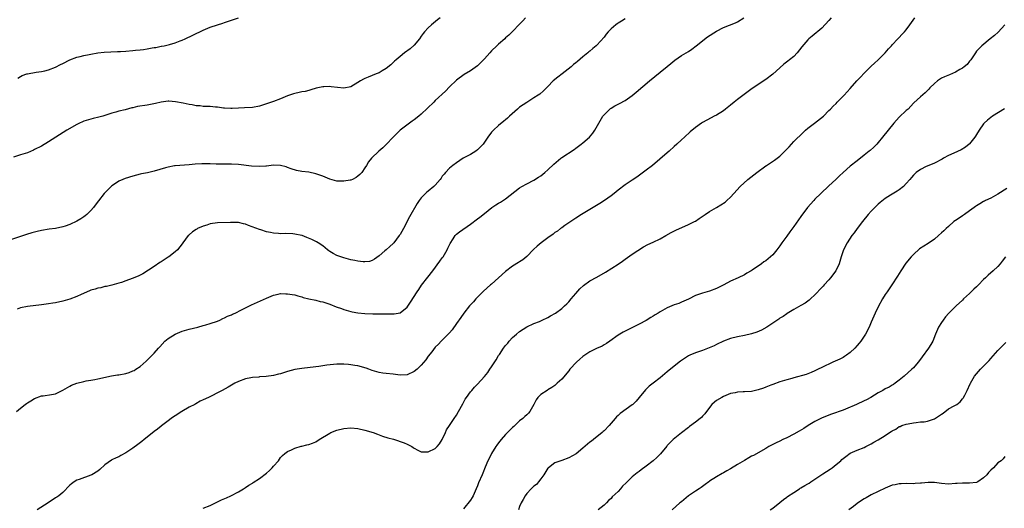
# Model space of a CAD drawing. Units: inches. Extents: x 2577000 to 2580000, y 1509000 to 1512000.
# Drawn here: x 2577217 to 2577497, y 1509659 to 1509798 of the extents above; entities that cross this region are included whole.
import ezdxf

# ---------------------------------------------------------------- set-up
doc = ezdxf.new("R2010")
doc.units = ezdxf.units.IN
doc.header["$MEASUREMENT"] = 0
doc.layers.add('LD25771509_10ft', color=60, linetype='Continuous')

msp = doc.modelspace()

# ---------------------------------------------------------------- linework, layer by layer
at = {"layer": 'LD25771509_10ft'}
for points, elevation in [([(2577360.7, 1509799), (2577359.93, 1509798.07), (2577359, 1509797.11), (2577357, 1509795.08), (2577355.95, 1509794.05), (2577355, 1509793.23), (2577354.76, 1509793), (2577353, 1509791.48), (2577352.54, 1509791), (2577351, 1509789.57), (2577350.52, 1509789), (2577349, 1509787.31), (2577347.87, 1509786.13), (2577347, 1509785.35), (2577345, 1509783.89), (2577343.18, 1509782.82), (2577341, 1509781.23), (2577339, 1509779.3), (2577337.88, 1509778.12), (2577335, 1509775.4), (2577334.55, 1509775), (2577332.77, 1509773.23), (2577331, 1509771.58), (2577330.3, 1509771), (2577329, 1509769.99), (2577328.43, 1509769.57), (2577327.64, 1509769), (2577324.99, 1509767), (2577324, 1509766), (2577323, 1509765.04), (2577321, 1509762.91), (2577320.04, 1509761.96), (2577318.91, 1509761), (2577316.85, 1509759), (2577316.04, 1509757.96), (2577315.41, 1509757), (2577315, 1509756.31), (2577314.08, 1509755), (2577313.56, 1509754.44), (2577313, 1509753.91), (2577312.49, 1509753.51), (2577311.44, 1509753), (2577311, 1509752.83), (2577310.81, 1509752.81), (2577309, 1509752.47), (2577307, 1509752.53), (2577305, 1509753.05), (2577303, 1509753.88), (2577301.62, 1509754.38), (2577301, 1509754.63), (2577299.02, 1509755.02), (2577297, 1509755.27), (2577295.56, 1509755.56), (2577294, 1509756), (2577293, 1509756.43), (2577292.53, 1509756.53), (2577291, 1509756.99), (2577289, 1509757.02), (2577287, 1509756.81), (2577286.81, 1509756.81), (2577285, 1509756.68), (2577282.75, 1509756.75), (2577279, 1509757.22), (2577277, 1509757.35), (2577276.67, 1509757.33), (2577275, 1509757.34), (2577274.69, 1509757.31), (2577272.66, 1509757.34), (2577271, 1509757.41), (2577269.43, 1509757.43), (2577269, 1509757.46), (2577268.54, 1509757.46), (2577266.67, 1509757.33), (2577265, 1509757.14), (2577261, 1509756.87), (2577260.83, 1509756.83), (2577259, 1509756.5), (2577258.26, 1509756.26), (2577255, 1509755.34), (2577253.1, 1509754.9), (2577251.46, 1509754.54), (2577251, 1509754.46), (2577249, 1509753.95), (2577246.76, 1509753.24), (2577246.15, 1509753), (2577245, 1509752.47), (2577243.47, 1509751.47), (2577243, 1509751.18), (2577242.77, 1509751), (2577240.8, 1509749), (2577239.14, 1509746.86), (2577238.28, 1509745.72), (2577237.78, 1509745), (2577237, 1509744.14), (2577235.88, 1509743), (2577235.38, 1509742.62), (2577235, 1509742.34), (2577234.19, 1509741.81), (2577233, 1509741.08), (2577231, 1509740.15), (2577229.7, 1509739.69), (2577229, 1509739.47), (2577227, 1509739.03), (2577225.19, 1509738.81), (2577223, 1509738.5), (2577221.77, 1509738.23), (2577221, 1509738.04), (2577220.19, 1509737.81), (2577218.67, 1509737.33), (2577213, 1509735.45)], 9040), ([(2577336.34, 1509799), (2577335.64, 1509798.36), (2577333.96, 1509797), (2577333, 1509796.15), (2577331.96, 1509795), (2577331.52, 1509794.48), (2577331, 1509793.7), (2577330.49, 1509793), (2577329, 1509791.2), (2577327.83, 1509790.17), (2577326.21, 1509789), (2577325, 1509787.99), (2577323.83, 1509787), (2577323.4, 1509786.6), (2577323, 1509786.25), (2577322.38, 1509785.62), (2577321, 1509784.58), (2577319.91, 1509783.91), (2577319, 1509783.33), (2577318.22, 1509783), (2577317, 1509782.52), (2577315.88, 1509782.12), (2577315, 1509781.7), (2577314.53, 1509781.47), (2577313.74, 1509781), (2577313, 1509780.53), (2577311, 1509779.37), (2577309, 1509778.96), (2577305.33, 1509779.33), (2577305, 1509779.38), (2577303.32, 1509779.32), (2577303, 1509779.32), (2577301.08, 1509778.92), (2577299.55, 1509778.45), (2577299, 1509778.33), (2577297.98, 1509778.02), (2577297, 1509777.88), (2577296.32, 1509777.68), (2577295, 1509777.42), (2577294.67, 1509777.33), (2577293, 1509776.74), (2577291, 1509775.92), (2577289, 1509775.18), (2577287, 1509774.48), (2577285, 1509773.84), (2577283, 1509773.48), (2577280.68, 1509773.32), (2577279, 1509773.25), (2577277.2, 1509773.2), (2577276.83, 1509773.17), (2577275, 1509773.3), (2577274.7, 1509773.3), (2577273, 1509773.54), (2577272.45, 1509773.55), (2577271, 1509773.69), (2577269.72, 1509773.72), (2577269, 1509773.76), (2577268.12, 1509773.88), (2577267, 1509773.93), (2577265.81, 1509774.19), (2577265, 1509774.29), (2577263.31, 1509774.69), (2577261.11, 1509775.11), (2577259.23, 1509775.23), (2577259, 1509775.22), (2577257, 1509774.99), (2577255.39, 1509774.61), (2577254.45, 1509774.44), (2577253, 1509774.15), (2577250.28, 1509773.72), (2577249, 1509773.4), (2577248.65, 1509773.35), (2577246.82, 1509772.82), (2577245, 1509772.38), (2577244.14, 1509772.14), (2577243, 1509771.87), (2577240.43, 1509771), (2577239.31, 1509770.69), (2577237.71, 1509770.29), (2577237, 1509770.16), (2577235, 1509769.56), (2577234.6, 1509769.4), (2577233.75, 1509769), (2577233, 1509768.62), (2577230.15, 1509767), (2577227.01, 1509765), (2577225, 1509763.65), (2577223, 1509762.49), (2577221, 1509761.46), (2577220.7, 1509761.3), (2577219, 1509760.59), (2577217, 1509760), (2577215, 1509759.29)], 9030), ([(2577215.83, 1509687), (2577217, 1509687.93), (2577218.37, 1509689), (2577218.75, 1509689.25), (2577219, 1509689.45), (2577219.98, 1509690.02), (2577221, 1509690.72), (2577223, 1509691.46), (2577223.49, 1509691.49), (2577225.78, 1509691.78), (2577227, 1509692.05), (2577229, 1509693.04), (2577231, 1509694.19), (2577231.55, 1509694.45), (2577233, 1509695.04), (2577235, 1509695.55), (2577235.69, 1509695.69), (2577237, 1509695.9), (2577238.11, 1509696.11), (2577239, 1509696.26), (2577242.9, 1509697.1), (2577244.62, 1509697.38), (2577245, 1509697.42), (2577247, 1509697.8), (2577247.91, 1509698.09), (2577249, 1509698.52), (2577249.32, 1509698.68), (2577249.84, 1509699), (2577251, 1509699.76), (2577252.72, 1509701.28), (2577255, 1509703.55), (2577256.21, 1509705), (2577256.6, 1509705.4), (2577258.05, 1509707), (2577259, 1509707.77), (2577261, 1509708.98), (2577263, 1509709.8), (2577265, 1509710.4), (2577267.42, 1509711), (2577269, 1509711.46), (2577269.68, 1509711.68), (2577271, 1509712.05), (2577273, 1509712.72), (2577273.69, 1509713), (2577274.57, 1509713.43), (2577275, 1509713.61), (2577275.91, 1509714.09), (2577277, 1509714.52), (2577277.32, 1509714.68), (2577278.05, 1509715), (2577279.9, 1509715.9), (2577281, 1509716.45), (2577282.72, 1509717.28), (2577287, 1509719.22), (2577289, 1509720.03), (2577290.34, 1509720.34), (2577291, 1509720.51), (2577292.48, 1509720.48), (2577293, 1509720.5), (2577294.24, 1509720.24), (2577295, 1509720.13), (2577295.87, 1509719.87), (2577297, 1509719.58), (2577297.44, 1509719.44), (2577299.04, 1509719.04), (2577301, 1509718.62), (2577302.27, 1509718.27), (2577303, 1509718.15), (2577305, 1509717.48), (2577306.79, 1509716.79), (2577308.29, 1509716.29), (2577309, 1509716.02), (2577311, 1509715.44), (2577311.35, 1509715.35), (2577313, 1509715.06), (2577315, 1509714.86), (2577317.24, 1509714.76), (2577319, 1509714.78), (2577319.23, 1509714.77), (2577321, 1509714.8), (2577321.22, 1509714.78), (2577323.26, 1509714.74), (2577325, 1509715.03), (2577327, 1509716.69), (2577327.93, 1509718.07), (2577329.85, 1509721), (2577330.29, 1509721.71), (2577331.11, 1509722.89), (2577332.84, 1509725.16), (2577334.28, 1509727), (2577336.28, 1509729.72), (2577337, 1509730.73), (2577337.21, 1509731), (2577338.41, 1509733), (2577338.6, 1509733.4), (2577339, 1509734.35), (2577339.22, 1509734.78), (2577340.06, 1509736.06), (2577340.66, 1509737), (2577340.81, 1509737.19), (2577341, 1509737.39), (2577341.87, 1509738.13), (2577345, 1509740.3), (2577347, 1509741.76), (2577347.7, 1509742.3), (2577349, 1509743.28), (2577351.13, 1509745), (2577352.25, 1509745.75), (2577353, 1509746.2), (2577353.51, 1509746.49), (2577355, 1509747.48), (2577359, 1509750.6), (2577359.66, 1509751), (2577361, 1509751.72), (2577363, 1509752.74), (2577364.38, 1509753.62), (2577365, 1509754.04), (2577366.16, 1509755), (2577367, 1509755.72), (2577368.69, 1509757.31), (2577370.67, 1509759), (2577371, 1509759.26), (2577374.47, 1509761.53), (2577375, 1509761.89), (2577376.53, 1509763), (2577377, 1509763.37), (2577378.85, 1509765), (2577379.83, 1509766.18), (2577380.4, 1509767), (2577382.69, 1509771), (2577383, 1509771.4), (2577384.63, 1509773), (2577384.84, 1509773.16), (2577385, 1509773.27), (2577386.11, 1509773.89), (2577387.42, 1509774.58), (2577389, 1509775.48), (2577391, 1509776.91), (2577392.15, 1509777.85), (2577395.94, 1509781), (2577399, 1509783.47), (2577400.93, 1509785.07), (2577402, 1509786), (2577403.1, 1509786.9), (2577405, 1509788.2), (2577407, 1509789.42), (2577407.95, 1509790.05), (2577409.26, 1509791), (2577412.47, 1509793.53), (2577415, 1509795.19), (2577417, 1509796.25), (2577420.42, 1509797.58), (2577421, 1509797.84), (2577422.78, 1509799)], 9060), ([(2577389, 1509798.63), (2577387.97, 1509798.03), (2577387, 1509797.43), (2577386.74, 1509797.26), (2577386.4, 1509797), (2577385, 1509795.78), (2577384.22, 1509795), (2577383.65, 1509794.35), (2577383, 1509793.47), (2577381, 1509791.19), (2577380.8, 1509791), (2577379.79, 1509790.21), (2577379, 1509789.49), (2577378.71, 1509789.29), (2577378.39, 1509789), (2577377, 1509787.87), (2577375.44, 1509786.56), (2577375, 1509786.16), (2577374.35, 1509785.65), (2577373.63, 1509785), (2577371.07, 1509783), (2577369.89, 1509782.11), (2577368.5, 1509781), (2577367, 1509779.43), (2577365.79, 1509778.21), (2577364.71, 1509777.29), (2577364.3, 1509777), (2577363, 1509776.16), (2577361, 1509774.89), (2577359, 1509773.5), (2577358.38, 1509773), (2577356.11, 1509771), (2577355.55, 1509770.45), (2577355, 1509769.99), (2577354.48, 1509769.52), (2577353, 1509768.35), (2577351.52, 1509767), (2577351.26, 1509766.74), (2577351, 1509766.43), (2577349.91, 1509765), (2577349, 1509763.59), (2577348.58, 1509763), (2577347.81, 1509762.19), (2577347, 1509761.39), (2577346.49, 1509761), (2577345, 1509760.13), (2577342.97, 1509759), (2577341, 1509757.72), (2577339.95, 1509757), (2577339, 1509756.16), (2577337.87, 1509755), (2577337.48, 1509754.52), (2577337, 1509753.88), (2577336.66, 1509753.34), (2577336.43, 1509753), (2577335, 1509751.4), (2577334.62, 1509751), (2577333, 1509749.64), (2577332.63, 1509749.37), (2577331, 1509747.73), (2577330.41, 1509747), (2577329.81, 1509746.19), (2577327.68, 1509742.32), (2577325.93, 1509739), (2577325, 1509737.37), (2577324.76, 1509737), (2577323.23, 1509735), (2577323, 1509734.73), (2577322.05, 1509733.95), (2577321, 1509732.95), (2577320.67, 1509732.67), (2577319, 1509731.29), (2577317.69, 1509730.31), (2577317, 1509729.93), (2577316.32, 1509729.68), (2577315, 1509729.54), (2577314.45, 1509729.55), (2577313, 1509729.76), (2577312.07, 1509729.93), (2577311, 1509730.17), (2577310.35, 1509730.35), (2577309, 1509730.65), (2577307, 1509731.36), (2577305.93, 1509731.93), (2577305, 1509732.52), (2577304.7, 1509732.7), (2577304.3, 1509733), (2577303, 1509734.09), (2577301.65, 1509735), (2577301.24, 1509735.24), (2577299.88, 1509735.88), (2577298.47, 1509736.47), (2577297.15, 1509737), (2577297, 1509737.05), (2577295, 1509737.45), (2577294.5, 1509737.5), (2577292.42, 1509737.58), (2577291, 1509737.54), (2577290.38, 1509737.62), (2577289, 1509737.69), (2577288.08, 1509737.92), (2577287, 1509738.13), (2577285.34, 1509738.66), (2577285, 1509738.75), (2577281.89, 1509739.89), (2577281, 1509740.25), (2577280.4, 1509740.4), (2577279, 1509740.73), (2577278.75, 1509740.75), (2577276.77, 1509740.77), (2577273, 1509740.61), (2577271, 1509740.32), (2577270, 1509740), (2577269, 1509739.72), (2577267.37, 1509739), (2577267.13, 1509738.87), (2577267, 1509738.77), (2577265.91, 1509738.09), (2577265, 1509737.23), (2577264.87, 1509737.13), (2577264.74, 1509737), (2577263.21, 1509735), (2577263, 1509734.69), (2577261.64, 1509733), (2577261, 1509732.41), (2577259.23, 1509731), (2577259, 1509730.84), (2577257, 1509729.55), (2577256.68, 1509729.32), (2577255, 1509728.27), (2577251.81, 1509726.19), (2577251, 1509725.77), (2577250.48, 1509725.52), (2577248.81, 1509724.81), (2577247, 1509724.18), (2577245.7, 1509723.7), (2577245, 1509723.49), (2577243, 1509722.96), (2577241.42, 1509722.58), (2577241, 1509722.56), (2577239.84, 1509722.16), (2577239, 1509722.09), (2577238.21, 1509721.79), (2577237, 1509721.46), (2577236.66, 1509721.34), (2577234.22, 1509720.22), (2577233, 1509719.68), (2577231, 1509718.95), (2577229, 1509718.38), (2577227, 1509717.92), (2577226.2, 1509717.8), (2577225, 1509717.58), (2577223, 1509717.31), (2577219, 1509716.82), (2577217, 1509716.43), (2577216.08, 1509716.08)], 9050), ([(2577216.21, 1509781.79), (2577217, 1509782.28), (2577217.49, 1509782.51), (2577218.82, 1509783), (2577219, 1509783.05), (2577221.46, 1509783.46), (2577223, 1509783.7), (2577223.92, 1509783.92), (2577225, 1509784.15), (2577227, 1509784.91), (2577228.36, 1509785.64), (2577229, 1509786), (2577231, 1509787.02), (2577233, 1509787.73), (2577233.96, 1509787.96), (2577235, 1509788.24), (2577236.55, 1509788.55), (2577237, 1509788.65), (2577238.98, 1509789), (2577240.81, 1509789.19), (2577242.7, 1509789.3), (2577244.62, 1509789.38), (2577245.4, 1509789.4), (2577247, 1509789.5), (2577249, 1509789.64), (2577249.72, 1509789.72), (2577251, 1509789.84), (2577252.02, 1509789.98), (2577253, 1509790.14), (2577254.41, 1509790.41), (2577255, 1509790.5), (2577255.46, 1509790.54), (2577257, 1509790.85), (2577257.14, 1509790.86), (2577257.84, 1509791), (2577259, 1509791.26), (2577259.4, 1509791.41), (2577261, 1509791.84), (2577262.41, 1509792.41), (2577263, 1509792.62), (2577263.85, 1509793), (2577266.01, 1509793.99), (2577269, 1509795.41), (2577271, 1509796.26), (2577273, 1509796.95), (2577274.58, 1509797.42), (2577275, 1509797.59), (2577279, 1509798.98)], 9020), ([(2577447.6, 1509799), (2577447, 1509798.24), (2577445, 1509796.05), (2577442.24, 1509793.76), (2577441.29, 1509793), (2577441, 1509792.73), (2577439.29, 1509790.71), (2577437.95, 1509789), (2577437, 1509787.97), (2577435.81, 1509787), (2577435.33, 1509786.67), (2577434.18, 1509785.82), (2577433, 1509784.78), (2577431, 1509782.93), (2577429, 1509781.43), (2577425.17, 1509778.83), (2577423.99, 1509778.01), (2577422.83, 1509777.17), (2577421, 1509775.77), (2577420.04, 1509775), (2577419, 1509774.13), (2577417.58, 1509773), (2577417, 1509772.52), (2577415, 1509771.29), (2577414.36, 1509771), (2577413.45, 1509770.55), (2577411, 1509769.2), (2577410.69, 1509769), (2577409, 1509767.78), (2577407.5, 1509766.5), (2577405.86, 1509765), (2577405, 1509764.25), (2577403.69, 1509763), (2577403, 1509762.4), (2577401.49, 1509761), (2577401, 1509760.6), (2577396.79, 1509757), (2577395, 1509755.59), (2577393.5, 1509754.5), (2577392.32, 1509753.68), (2577391, 1509752.83), (2577389, 1509751.46), (2577387, 1509749.93), (2577385.9, 1509749), (2577385, 1509748.33), (2577383.14, 1509747), (2577381.83, 1509746.17), (2577379.87, 1509745), (2577376.61, 1509743), (2577375, 1509741.94), (2577373.52, 1509741), (2577373, 1509740.61), (2577371.85, 1509739.85), (2577371, 1509739.27), (2577370.63, 1509739), (2577369.73, 1509738.27), (2577369, 1509737.86), (2577368.54, 1509737.46), (2577367, 1509736.38), (2577365.14, 1509735), (2577364.01, 1509733.99), (2577362.98, 1509733.02), (2577361, 1509731.06), (2577359.89, 1509730.11), (2577359, 1509729.6), (2577358.66, 1509729.34), (2577357, 1509728.31), (2577355, 1509726.8), (2577353, 1509725.01), (2577351, 1509723.24), (2577350.71, 1509723), (2577348.76, 1509721.24), (2577348.5, 1509721), (2577346.57, 1509719), (2577345.84, 1509718.16), (2577344.75, 1509717), (2577343.13, 1509715), (2577342.26, 1509713.74), (2577341, 1509712), (2577339.78, 1509710.22), (2577339, 1509709.36), (2577338.85, 1509709.15), (2577336.69, 1509707), (2577335.9, 1509706.1), (2577335, 1509705.27), (2577334, 1509704), (2577333, 1509702.7), (2577332.31, 1509701.69), (2577331, 1509700.12), (2577329.8, 1509699), (2577329, 1509698.32), (2577327, 1509697.38), (2577325, 1509697.29), (2577323, 1509697.58), (2577321, 1509697.8), (2577320.08, 1509697.92), (2577319, 1509698.08), (2577317, 1509698.66), (2577316.08, 1509699), (2577315.31, 1509699.31), (2577313, 1509699.98), (2577312.11, 1509700.11), (2577311, 1509700.3), (2577310.33, 1509700.33), (2577309, 1509700.45), (2577308.42, 1509700.42), (2577307, 1509700.43), (2577304.15, 1509700.15), (2577303, 1509699.97), (2577301.83, 1509699.83), (2577301, 1509699.71), (2577297, 1509699.25), (2577295.07, 1509698.93), (2577293, 1509698.38), (2577291, 1509697.74), (2577290.4, 1509697.6), (2577289, 1509697.23), (2577286.93, 1509696.93), (2577285, 1509696.81), (2577284.77, 1509696.77), (2577283, 1509696.67), (2577282.56, 1509696.56), (2577281, 1509696.3), (2577279, 1509695.53), (2577278, 1509695), (2577277, 1509694.5), (2577276.06, 1509693.94), (2577274.41, 1509693), (2577273, 1509692.25), (2577271.46, 1509691.46), (2577270.47, 1509691), (2577269, 1509690.27), (2577268.12, 1509689.88), (2577266.84, 1509689.16), (2577266.58, 1509689), (2577265, 1509688.19), (2577262.9, 1509687), (2577261, 1509685.76), (2577260.57, 1509685.43), (2577259.9, 1509685), (2577259, 1509684.35), (2577257.09, 1509682.92), (2577257, 1509682.86), (2577256.01, 1509681.99), (2577255, 1509681.27), (2577253, 1509679.65), (2577252.16, 1509679), (2577251.53, 1509678.47), (2577250.4, 1509677.6), (2577249, 1509676.55), (2577247, 1509675.22), (2577245.56, 1509674.44), (2577245, 1509674.12), (2577244.19, 1509673.81), (2577243, 1509673.2), (2577242.86, 1509673.14), (2577241, 1509671.79), (2577239.54, 1509670.46), (2577239, 1509670.01), (2577237.25, 1509669), (2577237, 1509668.87), (2577233.67, 1509667.67), (2577233, 1509667.41), (2577232.3, 1509667), (2577231.55, 1509666.45), (2577231, 1509665.99), (2577229, 1509663.94), (2577227.88, 1509663), (2577227.36, 1509662.64), (2577227, 1509662.42), (2577224.89, 1509661), (2577221.74, 1509659)], 9070), ([(2577269, 1509659.45), (2577271, 1509660.25), (2577272.46, 1509661), (2577272.81, 1509661.19), (2577273, 1509661.27), (2577274.14, 1509661.86), (2577275.56, 1509662.44), (2577276.83, 1509663), (2577279, 1509664.15), (2577280.4, 1509665), (2577281, 1509665.4), (2577281.95, 1509666.05), (2577283, 1509666.63), (2577283.21, 1509666.78), (2577285, 1509667.9), (2577287, 1509669.47), (2577287.79, 1509670.21), (2577288.59, 1509671), (2577289, 1509671.48), (2577290.39, 1509673), (2577291, 1509673.86), (2577291.56, 1509674.44), (2577292.21, 1509675), (2577293, 1509675.65), (2577294.13, 1509676.13), (2577295, 1509676.58), (2577296.86, 1509677.14), (2577297, 1509677.16), (2577298.48, 1509677.52), (2577299, 1509677.63), (2577300.04, 1509677.96), (2577301, 1509678.36), (2577301.98, 1509679), (2577305, 1509680.87), (2577305.27, 1509681), (2577307, 1509681.7), (2577309, 1509682.17), (2577311, 1509682.34), (2577313, 1509682.17), (2577315, 1509681.72), (2577317.28, 1509681), (2577318.53, 1509680.53), (2577320.01, 1509680.01), (2577321.54, 1509679.54), (2577323.1, 1509679.1), (2577326.12, 1509678.12), (2577327, 1509677.69), (2577328.35, 1509677), (2577328.75, 1509676.75), (2577329, 1509676.55), (2577330.03, 1509676.03), (2577331, 1509675.51), (2577331.48, 1509675.48), (2577333, 1509675.47), (2577335, 1509676.42), (2577335.57, 1509677), (2577336.19, 1509677.81), (2577336.98, 1509679), (2577337.87, 1509681), (2577338.23, 1509681.77), (2577339.02, 1509682.99), (2577340.39, 1509685), (2577341, 1509685.97), (2577341.6, 1509687), (2577342.8, 1509689.2), (2577343.54, 1509690.46), (2577343.9, 1509691), (2577345, 1509692.55), (2577345.35, 1509693), (2577346.12, 1509693.88), (2577347, 1509694.74), (2577349, 1509696.91), (2577349.94, 1509698.06), (2577350.56, 1509699), (2577351, 1509699.69), (2577352.33, 1509701.67), (2577353, 1509702.88), (2577353.22, 1509703.22), (2577354.43, 1509705), (2577355, 1509705.73), (2577355.59, 1509706.41), (2577356.05, 1509707), (2577357, 1509707.99), (2577358.11, 1509709), (2577359, 1509709.75), (2577361, 1509711.08), (2577363, 1509711.97), (2577364.63, 1509712.63), (2577365.45, 1509713), (2577367, 1509713.75), (2577367.81, 1509714.19), (2577369.21, 1509715), (2577371, 1509716.33), (2577371.79, 1509717), (2577372.4, 1509717.6), (2577373, 1509718.21), (2577373.69, 1509719), (2577375, 1509720.52), (2577376.13, 1509721.87), (2577377.14, 1509722.86), (2577379, 1509724.13), (2577381, 1509725.15), (2577383.4, 1509726.6), (2577387, 1509728.89), (2577388.22, 1509729.78), (2577389, 1509730.31), (2577391, 1509731.7), (2577394.19, 1509733.81), (2577395.47, 1509734.53), (2577397, 1509735.16), (2577399, 1509736.12), (2577400.55, 1509737), (2577402.08, 1509737.92), (2577403.42, 1509738.58), (2577407, 1509740.13), (2577408.74, 1509741), (2577409, 1509741.16), (2577410.09, 1509741.91), (2577411.79, 1509743), (2577413, 1509743.83), (2577414.99, 1509745), (2577416.24, 1509745.76), (2577417.44, 1509746.56), (2577417.95, 1509747), (2577419, 1509747.96), (2577419.91, 1509749), (2577421.75, 1509751), (2577423.95, 1509753), (2577426.49, 1509755), (2577429, 1509756.83), (2577429.24, 1509757), (2577431.5, 1509758.5), (2577433, 1509759.59), (2577434.48, 1509761), (2577434.73, 1509761.27), (2577435, 1509761.59), (2577435.69, 1509762.31), (2577437, 1509763.77), (2577439.65, 1509766.35), (2577440.33, 1509767), (2577441, 1509767.56), (2577442.89, 1509769), (2577445.4, 1509771), (2577447, 1509772.57), (2577447.44, 1509773), (2577448.18, 1509773.82), (2577449, 1509774.62), (2577449.35, 1509775), (2577451, 1509776.65), (2577451.31, 1509777), (2577452.13, 1509777.87), (2577453, 1509778.83), (2577454.92, 1509781), (2577455.94, 1509782.06), (2577457, 1509783.24), (2577459, 1509785.2), (2577459.97, 1509786.03), (2577460.98, 1509787), (2577462.99, 1509789), (2577463.9, 1509790.1), (2577464.78, 1509791), (2577465, 1509791.26), (2577466.63, 1509793), (2577466.8, 1509793.2), (2577467, 1509793.39), (2577467.76, 1509794.24), (2577468.5, 1509795), (2577469, 1509795.58), (2577470.03, 1509797), (2577471.41, 1509799)], 9080), ([(2577497, 1509796.99), (2577495.15, 1509794.85), (2577494.07, 1509793.93), (2577492.89, 1509793), (2577490.5, 1509791), (2577489, 1509789.45), (2577488.69, 1509789), (2577487.36, 1509787), (2577487, 1509786.59), (2577486.3, 1509785.7), (2577485.47, 1509785), (2577485, 1509784.66), (2577484.23, 1509784.23), (2577483, 1509783.5), (2577481.28, 1509782.72), (2577479.85, 1509782.15), (2577479, 1509781.75), (2577477.84, 1509781), (2577477, 1509780.3), (2577475.72, 1509779), (2577475.38, 1509778.62), (2577474.37, 1509777.63), (2577473, 1509776.49), (2577471.18, 1509774.82), (2577471, 1509774.64), (2577469.5, 1509773), (2577469, 1509772.57), (2577467, 1509770.66), (2577466.19, 1509769.81), (2577465.45, 1509769), (2577463.8, 1509767), (2577462.24, 1509765), (2577461, 1509763.49), (2577460.57, 1509763), (2577459.79, 1509762.21), (2577458.75, 1509761.25), (2577458.44, 1509761), (2577457, 1509759.85), (2577455, 1509758.31), (2577453, 1509756.72), (2577451.03, 1509755), (2577450, 1509754), (2577448.99, 1509753), (2577447, 1509751.14), (2577444.64, 1509749), (2577443, 1509747.37), (2577442.65, 1509747), (2577440.92, 1509745), (2577439, 1509742.41), (2577437, 1509739.63), (2577435.88, 1509738.12), (2577435, 1509736.88), (2577433.62, 1509735), (2577433, 1509734.11), (2577432.14, 1509733), (2577431, 1509731.59), (2577430.38, 1509731), (2577429, 1509729.84), (2577428.49, 1509729.51), (2577427.82, 1509729), (2577425.19, 1509727.19), (2577424.88, 1509727), (2577423.65, 1509726.35), (2577423, 1509725.87), (2577421.19, 1509725), (2577419, 1509724.08), (2577417.1, 1509723), (2577415, 1509721.98), (2577413, 1509721.2), (2577411, 1509720.69), (2577410.48, 1509720.48), (2577409, 1509720), (2577407, 1509718.95), (2577405, 1509718.05), (2577404.26, 1509717.74), (2577403, 1509717.33), (2577402.31, 1509717), (2577401, 1509716.5), (2577399, 1509715.36), (2577398.45, 1509715), (2577397.55, 1509714.45), (2577397, 1509714.07), (2577396.31, 1509713.69), (2577395, 1509712.86), (2577393, 1509711.8), (2577388.46, 1509709.54), (2577387.49, 1509709), (2577387, 1509708.69), (2577384.62, 1509707), (2577383.69, 1509706.31), (2577383, 1509705.94), (2577382.43, 1509705.57), (2577380.9, 1509704.9), (2577379, 1509703.98), (2577377, 1509702.62), (2577376.11, 1509701.89), (2577375.16, 1509701), (2577373.29, 1509699), (2577373, 1509698.59), (2577371, 1509696.2), (2577369.67, 1509695), (2577369, 1509694.42), (2577368.16, 1509693.84), (2577367, 1509693.12), (2577366.79, 1509693), (2577365, 1509691.78), (2577364.2, 1509691), (2577363.72, 1509690.28), (2577363.04, 1509689), (2577361.94, 1509687), (2577361.51, 1509686.49), (2577361, 1509686.07), (2577360.47, 1509685.53), (2577359.87, 1509685), (2577359, 1509684.32), (2577357.3, 1509682.7), (2577357, 1509682.46), (2577355.58, 1509681), (2577355, 1509680.46), (2577353.76, 1509679), (2577353, 1509678.07), (2577352.55, 1509677.45), (2577352.26, 1509677), (2577351.02, 1509675), (2577350.36, 1509673.64), (2577349.99, 1509673), (2577349.17, 1509671.17), (2577348.55, 1509669.45), (2577348.3, 1509669), (2577347.3, 1509666.7), (2577347, 1509665.84), (2577346.67, 1509665), (2577345.74, 1509663), (2577345.47, 1509662.53), (2577345, 1509661.76), (2577343, 1509659.35)], 9090), ([(2577496.96, 1509773.04), (2577493.52, 1509771), (2577493, 1509770.65), (2577492.13, 1509769.87), (2577491.12, 1509769), (2577491, 1509768.85), (2577489.69, 1509767), (2577489, 1509765.81), (2577488.69, 1509765.31), (2577488.46, 1509765), (2577487, 1509763.14), (2577486.85, 1509763), (2577485.83, 1509762.17), (2577484.59, 1509761.41), (2577482.48, 1509760.48), (2577481, 1509759.76), (2577479.62, 1509759), (2577479.24, 1509758.76), (2577477, 1509757.62), (2577475.44, 1509757), (2577474.64, 1509756.64), (2577473, 1509755.86), (2577471.84, 1509755), (2577471.38, 1509754.62), (2577471, 1509754.25), (2577470.46, 1509753.54), (2577470.02, 1509753), (2577469, 1509751.84), (2577468.17, 1509751), (2577467, 1509750.08), (2577466.35, 1509749.65), (2577464.5, 1509748.5), (2577463, 1509747.6), (2577461.53, 1509746.47), (2577461, 1509746), (2577460.01, 1509745), (2577459, 1509743.95), (2577458.15, 1509743), (2577456.56, 1509741), (2577455.02, 1509739), (2577454.18, 1509737.82), (2577453.51, 1509737), (2577452.13, 1509735), (2577451.14, 1509733), (2577450.51, 1509731), (2577450.31, 1509730.31), (2577449.88, 1509729), (2577448.96, 1509727), (2577447.47, 1509725), (2577447, 1509724.39), (2577445.63, 1509723), (2577445.33, 1509722.67), (2577445, 1509722.27), (2577443, 1509720.13), (2577441.78, 1509719), (2577441.36, 1509718.64), (2577441, 1509718.39), (2577440.21, 1509717.79), (2577439, 1509717.12), (2577437, 1509715.97), (2577435.14, 1509714.86), (2577435, 1509714.78), (2577433.96, 1509714.04), (2577433, 1509713.5), (2577432.71, 1509713.29), (2577429.28, 1509711), (2577427.84, 1509710.16), (2577426.45, 1509709.55), (2577424.93, 1509709.07), (2577423, 1509708.62), (2577421, 1509708.22), (2577419, 1509707.74), (2577417, 1509707.02), (2577415, 1509706.03), (2577414.33, 1509705.67), (2577412.95, 1509705.05), (2577411, 1509704.31), (2577409, 1509703.64), (2577407.44, 1509703), (2577407, 1509702.79), (2577405, 1509701.48), (2577404.72, 1509701.28), (2577403, 1509699.92), (2577401, 1509698.3), (2577400.29, 1509697.71), (2577399, 1509696.58), (2577397, 1509695.03), (2577395.83, 1509694.17), (2577394.82, 1509693.18), (2577393.04, 1509690.96), (2577392.1, 1509689.9), (2577391.17, 1509689), (2577391, 1509688.85), (2577387.6, 1509686.4), (2577387, 1509685.82), (2577386.57, 1509685.43), (2577386.21, 1509685), (2577385, 1509683.64), (2577384.46, 1509683), (2577383, 1509681.51), (2577382.73, 1509681.27), (2577382.48, 1509681), (2577379.98, 1509679), (2577379.41, 1509678.59), (2577379, 1509678.25), (2577378.28, 1509677.72), (2577377, 1509676.57), (2577375.03, 1509674.97), (2577373, 1509673.8), (2577371, 1509673.05), (2577369, 1509672.34), (2577367.16, 1509671), (2577367, 1509670.84), (2577365.84, 1509669), (2577365, 1509667.81), (2577364.38, 1509667), (2577363.77, 1509666.23), (2577363, 1509665.71), (2577362.65, 1509665.35), (2577362.25, 1509665), (2577361, 1509663.67), (2577360.52, 1509663), (2577360.03, 1509661.97), (2577359.47, 1509661), (2577359, 1509659.93), (2577358.64, 1509659)], 9100), ([(2577497.59, 1509750.41), (2577495, 1509748.79), (2577493, 1509747.69), (2577491.56, 1509747), (2577491.2, 1509746.8), (2577491, 1509746.67), (2577489.93, 1509746.07), (2577489, 1509745.48), (2577488.72, 1509745.28), (2577488.27, 1509745), (2577487, 1509744.03), (2577485.51, 1509743), (2577485, 1509742.67), (2577484.02, 1509741.98), (2577483, 1509741.32), (2577482.56, 1509741), (2577481, 1509739.65), (2577480.3, 1509739), (2577479.65, 1509738.35), (2577479, 1509737.76), (2577478.16, 1509737), (2577477, 1509735.99), (2577475.23, 1509734.77), (2577473.99, 1509734.01), (2577472.77, 1509733.23), (2577471, 1509731.68), (2577470.38, 1509731), (2577468.87, 1509729.13), (2577467.47, 1509727), (2577467, 1509726.27), (2577466.52, 1509725.48), (2577464.91, 1509723), (2577463.54, 1509721), (2577463, 1509720.23), (2577462.25, 1509719), (2577461, 1509716.8), (2577460.13, 1509715), (2577459, 1509712.43), (2577458.39, 1509711), (2577457.39, 1509709), (2577456.07, 1509707), (2577455.59, 1509706.41), (2577455, 1509705.72), (2577454.34, 1509705), (2577453, 1509703.74), (2577451.98, 1509703), (2577451.4, 1509702.6), (2577451, 1509702.35), (2577450.11, 1509701.89), (2577448.74, 1509701.26), (2577448.12, 1509701), (2577445, 1509699.5), (2577443.88, 1509699), (2577443, 1509698.57), (2577441.92, 1509698.08), (2577440.46, 1509697.54), (2577437, 1509696.55), (2577436.42, 1509696.42), (2577435, 1509696.03), (2577433, 1509695.42), (2577431, 1509694.68), (2577430.44, 1509694.44), (2577429, 1509693.88), (2577428.35, 1509693.65), (2577426.89, 1509693.11), (2577425, 1509692.71), (2577423, 1509692.59), (2577422.55, 1509692.55), (2577421, 1509692.5), (2577420.34, 1509692.34), (2577419, 1509692.07), (2577417, 1509691.24), (2577416.55, 1509691), (2577415, 1509690.07), (2577414.39, 1509689.61), (2577413.7, 1509689), (2577413, 1509688.16), (2577411.69, 1509686.31), (2577411, 1509685.62), (2577410.71, 1509685.29), (2577410.38, 1509685), (2577409, 1509683.98), (2577407.31, 1509682.69), (2577407, 1509682.48), (2577405, 1509680.9), (2577402.69, 1509679), (2577401.83, 1509678.17), (2577401, 1509677.3), (2577400.84, 1509677.16), (2577399.04, 1509674.96), (2577398.05, 1509673.95), (2577397, 1509673), (2577395, 1509671.45), (2577393.59, 1509670.41), (2577393, 1509669.94), (2577392.46, 1509669.54), (2577391, 1509668.36), (2577389.28, 1509666.72), (2577388.29, 1509665.71), (2577387.7, 1509665), (2577387, 1509664.28), (2577385.33, 1509662.67), (2577385, 1509662.26), (2577384.32, 1509661.68), (2577383.66, 1509661), (2577383, 1509660.36), (2577381.37, 1509659)], 9110), ([(2577497.26, 1509731), (2577496.29, 1509729.71), (2577495.71, 1509729), (2577495, 1509728.24), (2577493.71, 1509727), (2577492.24, 1509725.76), (2577491.55, 1509725), (2577491, 1509724.5), (2577489.58, 1509723), (2577489, 1509722.46), (2577488.23, 1509721.77), (2577487, 1509720.54), (2577485.31, 1509719), (2577485, 1509718.66), (2577483.19, 1509717), (2577481.13, 1509715), (2577480.12, 1509713.88), (2577479.45, 1509713), (2577479, 1509712.33), (2577478.19, 1509711), (2577477.32, 1509709), (2577476.53, 1509707), (2577475.97, 1509706.03), (2577475.32, 1509705), (2577473.46, 1509702.54), (2577473, 1509701.87), (2577472.33, 1509701), (2577471, 1509699.41), (2577470.59, 1509699), (2577468.37, 1509697), (2577467, 1509695.86), (2577465.85, 1509695), (2577465.35, 1509694.65), (2577465, 1509694.49), (2577464.08, 1509693.92), (2577463, 1509693.44), (2577462.3, 1509693), (2577461, 1509692.31), (2577458.91, 1509691), (2577457.67, 1509690.33), (2577457, 1509689.99), (2577454.8, 1509689), (2577451.67, 1509687.67), (2577451, 1509687.41), (2577447.74, 1509686.26), (2577447, 1509685.99), (2577444.9, 1509685.1), (2577443, 1509684.12), (2577441.12, 1509683), (2577439.83, 1509682.17), (2577438.56, 1509681.44), (2577437, 1509680.58), (2577435, 1509679.53), (2577433.89, 1509679), (2577433, 1509678.53), (2577431.95, 1509678.05), (2577429.88, 1509677), (2577429, 1509676.51), (2577425.49, 1509674.51), (2577425, 1509674.25), (2577424.23, 1509673.77), (2577423, 1509673.08), (2577421, 1509671.93), (2577419, 1509670.68), (2577417.91, 1509670.09), (2577417, 1509669.53), (2577416.64, 1509669.36), (2577415, 1509668.4), (2577413, 1509667.14), (2577412.8, 1509667), (2577411.79, 1509666.21), (2577410.64, 1509665.36), (2577410.1, 1509665), (2577409, 1509664.29), (2577407.03, 1509662.97), (2577405, 1509661.33), (2577404.61, 1509661), (2577402.41, 1509659)], 9120), ([(2577430.3, 1509659), (2577431, 1509659.51), (2577433, 1509661.08), (2577434.02, 1509661.98), (2577435, 1509662.6), (2577435.22, 1509662.78), (2577437, 1509663.98), (2577438.59, 1509665), (2577438.84, 1509665.16), (2577439, 1509665.23), (2577440.09, 1509665.91), (2577441, 1509666.43), (2577441.35, 1509666.65), (2577441.83, 1509667), (2577443, 1509667.75), (2577445.25, 1509669.25), (2577447.37, 1509670.63), (2577447.88, 1509671), (2577449, 1509671.88), (2577450.36, 1509673), (2577450.69, 1509673.31), (2577451, 1509673.58), (2577451.79, 1509674.21), (2577453, 1509675.1), (2577455, 1509676.02), (2577457, 1509676.76), (2577457.51, 1509677), (2577459, 1509677.77), (2577459.75, 1509678.25), (2577461, 1509678.93), (2577463, 1509680.17), (2577464.26, 1509681), (2577464.73, 1509681.27), (2577465, 1509681.5), (2577466.01, 1509681.99), (2577467, 1509682.68), (2577467.24, 1509682.76), (2577467.75, 1509683), (2577469, 1509683.4), (2577469.48, 1509683.48), (2577471, 1509683.79), (2577471.82, 1509683.82), (2577473, 1509684.01), (2577474.05, 1509684.05), (2577475, 1509684.21), (2577477, 1509684.87), (2577479, 1509686.27), (2577479.44, 1509686.56), (2577481, 1509687.76), (2577482.64, 1509688.64), (2577483, 1509688.81), (2577483.36, 1509689), (2577484.29, 1509689.71), (2577485, 1509690.61), (2577485.18, 1509690.82), (2577485.31, 1509691), (2577485.62, 1509691.62), (2577486.35, 1509693), (2577487.19, 1509694.81), (2577487.27, 1509695), (2577488.42, 1509697), (2577489, 1509697.74), (2577490.14, 1509699), (2577491, 1509699.84), (2577492.12, 1509701), (2577492.55, 1509701.45), (2577493, 1509702.02), (2577495, 1509704.3), (2577495.73, 1509705), (2577497.34, 1509706.66)], 9130), ([(2577497, 1509674.16), (2577496.52, 1509673.48), (2577495.97, 1509673), (2577495, 1509672.39), (2577493.76, 1509671), (2577493, 1509670.28), (2577492.39, 1509669.61), (2577491.87, 1509669), (2577491, 1509668.09), (2577489.34, 1509667), (2577489.13, 1509666.87), (2577489, 1509666.81), (2577487, 1509666.59), (2577485.36, 1509666.64), (2577485, 1509666.64), (2577483.47, 1509666.53), (2577483, 1509666.48), (2577481, 1509666.34), (2577479, 1509666.51), (2577477, 1509666.76), (2577475.2, 1509666.8), (2577473.35, 1509666.65), (2577473, 1509666.58), (2577471.48, 1509666.51), (2577471, 1509666.46), (2577469, 1509666.51), (2577467.57, 1509666.43), (2577467, 1509666.43), (2577465.84, 1509666.16), (2577465, 1509666), (2577463, 1509665.22), (2577461, 1509664.28), (2577459, 1509663.24), (2577458.57, 1509663), (2577457.54, 1509662.46), (2577457, 1509662.12), (2577456.29, 1509661.71), (2577455, 1509660.78), (2577453.98, 1509659.98), (2577452.68, 1509659)], 9140)]:
    msp.add_lwpolyline(points, dxfattribs=dict(at, elevation=elevation))

doc.saveas('drawing.dxf')
